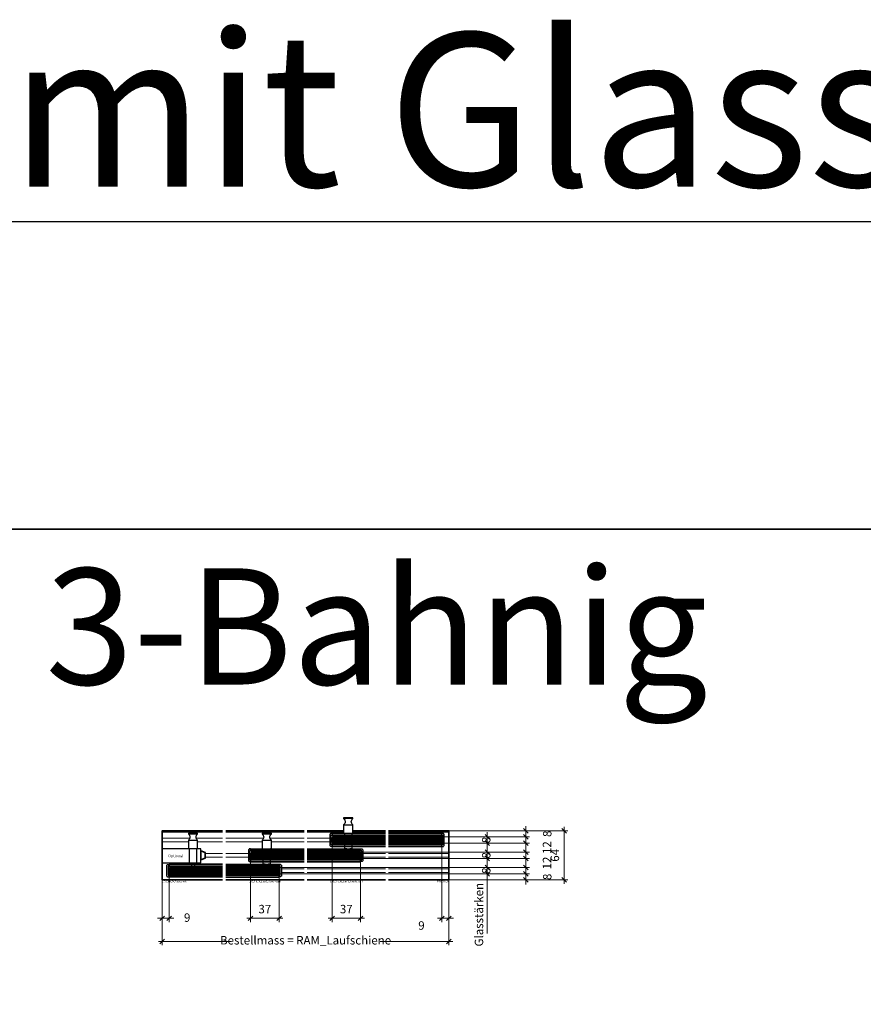
# Model space of a CAD drawing. Units: millimetres. Extents: x 0 to 12000, y 0 to 8000.
# Drawn here: x 1746 to 2844, y 4282 to 5563 of the extents above; entities that cross this region are included whole.
import ezdxf
from ezdxf.enums import TextEntityAlignment as Align

# ---------------------------------------------------------------- set-up
doc = ezdxf.new("R2010")
doc.units = ezdxf.units.MM
doc.linetypes.add('AM_DIN_F_W050', pattern=[6.25, 4.75, -1.5])
doc.layers.add('0 @ 1', color=7, linetype='Continuous')
for name, color, linetype, lineweight in [('Aluminium-AM_0', 40, 'Continuous', 35), ('Aluminium-AM_8', 8, 'Continuous', 18), ('AM_5', 9, 'Continuous', 20), ('AM_8', 251, 'Continuous', 18), ('Glas-AM_1', 94, 'Continuous', 50), ('Glas-AM_5', 9, 'Continuous', 20), ('Glas-AM_6', 10, 'Continuous', 25), ('Glas-AM_8', 251, 'Continuous', 18), ('Kunststoff-AM_0', 204, 'Continuous', 35), ('SchraubenundBeschläge-AM_0', 9, 'Continuous', 35), ('SchraubenundBeschläge-AM_1', 9, 'Continuous', 50), ('SchraubenundBeschläge-AM_3', 9, 'AM_DIN_F_W050', 25), ('SchraubenundBeschläge-AM_6', 9, 'Continuous', 25), ('Zeichnen-AM_2', 4, 'Continuous', 70), ('Zeichnen-AM_6', 10, 'Continuous', 25)]:
    doc.layers.add(name, color=color, linetype=linetype, lineweight=lineweight)
doc.styles.add('Arial', font='ARIALN.TTF')
doc.styles.add('ArialS', font='ARIALN.TTF')
doc.styles.add('PFI', font='ARIALN.TTF')
doc.styles.get("Standard").update_dxf_attribs({"font": 'ARIALN.TTF'})
doc.dimstyles.new('AM_DIN$0', dxfattribs={"dimtxt": 3.5, "dimasz": 2.5, "dimexe": 1, "dimexo": 0, "dimgap": 1.5, "dimtad": 1, "dimdsep": 46, "dimtxsty": 'Standard', "dimblk": 'OBLIQUE', "dimcen": 0, "dimclrd": 256, "dimclre": 256, "dimclrt": 1, "dimazin": 2, "dimtp": 0.1, "dimtm": 0.1, "dimtfac": 0.71, "dimtmove": 2, "dimatfit": 3, "dimfxl": 1, "dimlwd": -1, "dimlwe": -1, "dimarcsym": 0})

# ---------------------------------------------------------------- blocks, each defined once
blk = doc.blocks.new('GGS8_SEITENDECKEL')
at = {"lineweight": -3}
blk.add_lwpolyline([(2, 8.2, 0.198912), (2, 8.2), (0, 8.2, 0.414214), (0, 8.2), (0, 6.1, 0.414214), (0.1, 6), (1.4, 6, -0.414214), (1.5, 5.9), (1.5, -5.9, -0.414214), (1.4, -6), (0.1, -6, 0.414214), (0, -6.1), (0, -8.2, 0.414214), (0, -8.3), (2, -8.3, 0.198912), (2, -8.2), (2.9, -7.3, 0.198912), (3, -7.2), (3, 7.2, 0.198912), (2.9, 7.3)], format="xyb", close=True, dxfattribs=at)
blk = doc.blocks.new('GGS8_BOLZEN_HORIZONTALVERRIEGELUNG')
at = {"lineweight": -3}
for points in [[(16, 12.25), (16, 15.25), (19, 15.25), (19, 15.75)], [(19, 18), (19, 18.25), (23, 18.25), (23, 18)], [(23, 15.75), (23, 15.25), (26, 15.25), (26, 12.25)]]:
    blk.add_lwpolyline(points, dxfattribs=at)
blk.add_lwpolyline([(26, -4.25), (26, -4.75), (27, -4.75), (27, -15.75, 0.5), (27, -23.75), (27, -24.75), (15, -24.75), (15, -23.75, 0.5), (15, -15.75), (15, -4.75), (16, -4.75), (16, -4.25)], format="xyb", dxfattribs=at)
at = {"layer": 'SchraubenundBeschläge-AM_0', "lineweight": -3, "ltscale": 0.5}
for p, q in [((15, -15.75), (27, -15.75)), ((27, -23.75), (15, -23.75))]:
    blk.add_line(p, q, dxfattribs=at)
at = {"layer": 'SchraubenundBeschläge-AM_3', "ltscale": 0.2}
for p, q in [((19, 15.75), (19, 18)), ((23, 15.75), (23, 18)), ((16, -4.25), (16, 12.25)), ((26, 12.25), (26, -4.25))]:
    blk.add_line(p, q, dxfattribs=at)
blk = doc.blocks.new('GGS8_Glas_8mm')
at = {"layer": 'AM_8'}
h = blk.add_hatch(color=134, dxfattribs=at)
h.dxf.hatch_style = 1
h.paths.add_polyline_path([(69.5, 4), (69.5, -4), (1, -4), (0, -3), (0, 3), (1, 4)])
at = {"lineweight": -3}
blk.add_lwpolyline([(69.5, 4), (1, 4), (0, 3), (0, -3), (1, -4), (69.5, -4)], dxfattribs=at)
at = {"layer": 'Glas-AM_8', "lineweight": -3, "ltscale": 0.5}
for p, q in [((69.5, 3), (0, 3)), ((69.5, 2), (0, 2)), ((69.5, 1), (0, 1)), ((69.5, 0), (0, 0)), ((69.5, -1), (0, -1)), ((69.5, -2), (0, -2)), ((69.5, -3), (0, -3))]:
    blk.add_line(p, q, dxfattribs=at)
blk = doc.blocks.new('L-08_3-b_M_1-zu-2_Verschluss-H')
for p, q in [((4, 64), (106, 64)), ((4, 0), (106, 0))]:
    blk.add_line(p, q)
at = {"layer": 'Aluminium-AM_0'}
for points in [[(106, 38), (36.5, 38), (36.5, 40.2), (106, 40.2)], [(106, 23.7), (36.5, 23.7), (36.5, 26), (106, 26)], [(4, 18), (73.5, 18), (73.5, 20.2), (4, 20.2)], [(4, 3.7), (73.5, 3.7), (73.5, 6), (4, 6)]]:
    blk.add_lwpolyline(points, dxfattribs=at)
at = {"layer": 'Aluminium-AM_8'}
for p, q in [((4, 62.2), (106, 62.2)), ((4, 54.5), (53.3, 54.5)), ((61.7, 54.5), (106, 54.5)), ((4, 49.5), (51.5, 49.5)), ((63.5, 49.5), (106, 49.5)), ((4, 34.5), (33.5, 34.5)), ((4, 29.5), (33.5, 29.5)), ((76.5, 14.5), (106, 14.5)), ((76.5, 9.5), (106, 9.5))]:
    blk.add_line(p, q, dxfattribs=at)
at = {"layer": 'Aluminium-AM_0', "lineweight": -3, "ltscale": 0.5, "rotation": 180}
blk.add_blockref('GGS8_SEITENDECKEL', (36.5, 32), dxfattribs=at)
at = {"layer": 'Aluminium-AM_0', "lineweight": -3, "ltscale": 0.5, "xscale": -1, "rotation": 180}
blk.add_blockref('GGS8_SEITENDECKEL', (73.5, 12), dxfattribs=at)
at = {"layer": 'Glas-AM_1'}
blk.add_blockref('GGS8_Glas_8mm', (36.5, 32), dxfattribs=at)
at = {"layer": 'Glas-AM_1', "rotation": 180}
blk.add_blockref('GGS8_Glas_8mm', (73.5, 12), dxfattribs=at)
at = {"layer": 'SchraubenundBeschläge-AM_1', "lineweight": -3, "ltscale": 0.5, "xscale": -1, "rotation": 180}
blk.add_blockref('GGS8_BOLZEN_HORIZONTALVERRIEGELUNG', (36.5, 36), dxfattribs=at)
at = {"layer": 'Zeichnen-AM_6', "style": 'ArialS'}
blk.add_text('L-08_3-b_M_1-zu-2_Verschluss-H', height=2, dxfattribs=at).set_placement((55, -3), align=Align.CENTER)
blk = doc.blocks.new('L-08_3-b_M_2-zu-3_Verschluss-H')
for p, q in [((4, 64), (51.5, 64)), ((63.5, 64), (106, 64)), ((4, 0), (106, 0))]:
    blk.add_line(p, q)
at = {"layer": 'Aluminium-AM_0'}
for points in [[(106, 58), (36.5, 58), (36.5, 60.2), (106, 60.2)], [(4, 38), (73.5, 38), (73.5, 40.2), (4, 40.2)], [(106, 43.7), (36.5, 43.7), (36.5, 46), (106, 46)], [(4, 23.7), (73.5, 23.7), (73.5, 26), (4, 26)]]:
    blk.add_lwpolyline(points, dxfattribs=at)
at = {"layer": 'Aluminium-AM_8'}
for p, q in [((4, 62.2), (51.5, 62.2)), ((4, 54.5), (33.5, 54.5)), ((63.5, 62.2), (106, 62.2)), ((4, 49.5), (33.5, 49.5)), ((76.5, 34.5), (106, 34.5)), ((76.5, 29.5), (106, 29.5)), ((4, 14.5), (106, 14.5)), ((4, 9.5), (106, 9.5))]:
    blk.add_line(p, q, dxfattribs=at)
at = {"layer": 'Aluminium-AM_0', "lineweight": -3, "ltscale": 0.5, "rotation": 180}
blk.add_blockref('GGS8_SEITENDECKEL', (36.5, 52), dxfattribs=at)
at = {"layer": 'Aluminium-AM_0', "lineweight": -3, "ltscale": 0.5, "xscale": -1, "rotation": 180}
blk.add_blockref('GGS8_SEITENDECKEL', (73.5, 32), dxfattribs=at)
at = {"layer": 'Glas-AM_1', "lineweight": -3, "ltscale": 0.5, "xscale": -1, "rotation": 180}
blk.add_blockref('GGS8_Glas_8mm', (36.5, 52), dxfattribs=at)
at = {"layer": 'Glas-AM_1', "lineweight": -3, "ltscale": 0.5, "rotation": 180}
blk.add_blockref('GGS8_Glas_8mm', (73.5, 32), dxfattribs=at)
at = {"layer": 'SchraubenundBeschläge-AM_1', "lineweight": -3, "ltscale": 0.5, "xscale": -1, "rotation": 180}
blk.add_blockref('GGS8_BOLZEN_HORIZONTALVERRIEGELUNG', (36.5, 56), dxfattribs=at)
at = {"layer": 'Zeichnen-AM_6', "style": 'ArialS'}
blk.add_text('L-08_3-b_M_2-zu-3_Verschluss-H', height=2, dxfattribs=at).set_placement((55, -3), align=Align.CENTER)
blk = doc.blocks.new('R-08_3-b_W')
blk.add_lwpolyline([(4, 0), (82.5, 0), (82.5, 64), (4, 64)])
at = {"layer": 'Aluminium-AM_0'}
for points in [[(4, 58), (73.5, 58), (73.5, 60.2), (4, 60.2)], [(4, 43.7), (73.5, 43.7), (73.5, 46), (4, 46)]]:
    blk.add_lwpolyline(points, dxfattribs=at)
at = {"layer": 'Aluminium-AM_8'}
for p, q in [((4, 62.2), (82.5, 62.2)), ((4, 34.5), (82.5, 34.5)), ((4, 29.5), (82.5, 29.5)), ((4, 14.5), (82.5, 14.5)), ((4, 9.5), (82.5, 9.5))]:
    blk.add_line(p, q, dxfattribs=at)
at = {"layer": 'Aluminium-AM_0'}
blk.add_blockref('GGS8_SEITENDECKEL', (73.5, 52), dxfattribs=at)
at = {"layer": 'Glas-AM_1', "extrusion": (0, 0, -1), "zscale": -1}
blk.add_blockref('GGS8_Glas_8mm', (-73.5, 52), dxfattribs=at)
at = {"layer": 'Zeichnen-AM_6', "style": 'ArialS'}
blk.add_text('R-08_3-b_W', height=2, dxfattribs=at).set_placement((82.5, -3), align=Align.RIGHT)
blk = doc.blocks.new('GGS8_SCHUTZPUFFER')
at = {"layer": 'Kunststoff-AM_0', "ltscale": 0.2}
blk.add_lwpolyline([(0.3, 6), (0.3, 5.7), (0.3, -5.7), (0.3, -6), (0, -6), (0, 6)], close=True, dxfattribs=at)
blk.add_lwpolyline([(0.3, 5.7), (6, 3.5), (6, -3.5), (0.3, -5.7)], dxfattribs=at)
blk = doc.blocks.new('GGS8_Endklotz_mit_Horizontalriegel')
at = {"lineweight": -3}
blk.add_lwpolyline([(42, 28.25), (42, 28.75), (43, 28.75), (43, 39.75, -0.5), (43, 47.75), (43, 48.75), (31, 48.75), (31, 47.75, -0.5), (31, 39.75), (31, 28.75), (32, 28.75), (32, 28.25)], format="xyb", dxfattribs=at)
for points in [[(32, 28.25), (-3, 28.25), (-3, 10.25), (32, 10.25)], [(32, 10.25), (47, 10.25), (47, 28.25), (32, 28.25)], [(32, 10.25), (32, 8.75), (35, 8.75), (35, 8.25)], [(35, 6), (35, 5.75), (39, 5.75), (39, 6)], [(39, 8.25), (39, 8.75), (42, 8.75), (42, 10.25)]]:
    blk.add_lwpolyline(points, dxfattribs=at)
at = {"layer": 'SchraubenundBeschläge-AM_0', "lineweight": -3, "ltscale": 0.5}
for p, q in [((43, 47.75), (31, 47.75)), ((31, 39.75), (43, 39.75))]:
    blk.add_line(p, q, dxfattribs=at)
at = {"layer": 'SchraubenundBeschläge-AM_3', "ltscale": 0.2}
for p, q in [((32, 28.25), (32, 10.25)), ((42, 10.25), (42, 28.25)), ((35, 8.25), (35, 6)), ((39, 8.25), (39, 6))]:
    blk.add_line(p, q, dxfattribs=at)
blk.add_blockref('GGS8_SCHUTZPUFFER', (47, 20))
blk = doc.blocks.new('L-08_3-b_W_Riegelblock')
blk.add_lwpolyline([(0, 0), (-78.5, 0), (-78.5, 64), (0, 64)])
at = {"layer": 'Aluminium-AM_0'}
for points in [[(0, 18), (-69.5, 18), (-69.5, 20.3), (0, 20.3)], [(0, 3.8), (-69.5, 3.8), (-69.5, 6), (0, 6)]]:
    blk.add_lwpolyline(points, dxfattribs=at)
at = {"layer": 'Aluminium-AM_8'}
for p, q in [((0, 62.2), (-78.5, 62.2)), ((-42.7, 54.5), (-78.5, 54.5)), ((0, 54.5), (-34.3, 54.5)), ((-44.5, 49.5), (-78.5, 49.5)), ((0, 49.5), (-32.5, 49.5)), ((0, 34.5), (-22.5, 34.5)), ((0, 29.5), (-22.5, 29.5))]:
    blk.add_line(p, q, dxfattribs=at)
at = {"layer": 'Aluminium-AM_0', "xscale": -1}
blk.add_blockref('GGS8_SEITENDECKEL', (-69.5, 12), dxfattribs=at)
at = {"layer": 'Glas-AM_1'}
blk.add_blockref('GGS8_Glas_8mm', (-69.5, 12), dxfattribs=at)
at = {"layer": 'SchraubenundBeschläge-AM_1'}
blk.add_blockref('GGS8_Endklotz_mit_Horizontalriegel', (-75.5, 12), dxfattribs=at)
at = {"layer": 'SchraubenundBeschläge-AM_6', "insert": (-61, 31.3), "char_height": 3.5, "attachment_point": 5, "style": 'ArialS'}
blk.add_mtext_dynamic_manual_height_columns('{\\fArial Narrow|b0|i1|c0|p34;Optional}', width=23.608, gutter_width=10, heights=[0], dxfattribs=at)
at = {"layer": 'Zeichnen-AM_6', "style": 'ArialS'}
blk.add_text('L-08_3-b_W_Riegelblock', height=2, dxfattribs=at).set_placement((-78.5, -3))
blk = doc.blocks.new('_Oblique')
at = {"color": 0, "linetype": 'ByBlock', "lineweight": -2}
blk.add_line((-0.5, -0.5), (0.5, 0.5), dxfattribs=at)
blk = doc.blocks.new('*D565')
at = {"layer": 'AM_5', "transparency": 16777216}
for p, q in [((1931.4, 4443.6), (1931.4, 4358.6)), ((2304.4, 4443.6), (2304.4, 4358.6)), ((1926.4, 4363.6), (2021, 4363.6)), ((2309.4, 4363.6), (2214.8, 4363.6))]:
    blk.add_line(p, q, dxfattribs=at)
at = {"layer": 'Defpoints', "color": 0, "transparency": 16777216}
for p in [(1931.4, 4443.6), (2304.4, 4443.6), (2304.4, 4363.6)]:
    blk.add_point(p, dxfattribs=at)
at = {"layer": 'AM_5', "transparency": 16777216, "xscale": 6, "yscale": 6, "zscale": 6, "rotation": 180}
blk.add_blockref('_Oblique', (1931.4, 4363.6), dxfattribs=at)
at = {"layer": 'AM_5', "transparency": 16777216, "xscale": 6, "yscale": 6, "zscale": 6}
blk.add_blockref('_Oblique', (2304.4, 4363.6), dxfattribs=at)
at = {"layer": 'AM_5', "color": 1, "transparency": 16777216, "insert": (2117.9, 4363.6), "char_height": 11, "attachment_point": 5, "style": 'ArialS'}
blk.add_mtext('Bestellmass = RAM_Laufschiene', dxfattribs=at)
blk = doc.blocks.new('*D566')
at = {"layer": 'AM_5', "transparency": 16777216}
for p, q in [((2046.4, 4472.6), (2046.4, 4388.6)), ((2083.4, 4452.6), (2083.4, 4388.6)), ((2041.4, 4393.6), (2088.4, 4393.6))]:
    blk.add_line(p, q, dxfattribs=at)
at = {"layer": 'Defpoints', "color": 0, "transparency": 16777216}
for p in [(2046.4, 4472.6), (2083.4, 4452.6), (2083.4, 4393.6)]:
    blk.add_point(p, dxfattribs=at)
at = {"layer": 'AM_5', "transparency": 16777216, "xscale": 6, "yscale": 6, "zscale": 6, "rotation": 180}
blk.add_blockref('_Oblique', (2046.4, 4393.6), dxfattribs=at)
at = {"layer": 'AM_5', "transparency": 16777216, "xscale": 6, "yscale": 6, "zscale": 6}
blk.add_blockref('_Oblique', (2083.4, 4393.6), dxfattribs=at)
at = {"layer": 'AM_5', "color": 1, "transparency": 16777216, "insert": (2064.9, 4404.2), "char_height": 11, "attachment_point": 5}
blk.add_mtext('37', dxfattribs=at)
blk = doc.blocks.new('*D567')
at = {"layer": 'AM_5', "transparency": 16777216}
for p, q in [((1940.4, 4452.6), (1940.4, 4388.6)), ((1931.4, 4443.6), (1931.4, 4388.6)), ((1931.4, 4393.6), (1925.4, 4393.6)), ((1931.4, 4393.6), (1940.4, 4393.6)), ((1940.4, 4393.6), (1946.4, 4393.6))]:
    blk.add_line(p, q, dxfattribs=at)
at = {"layer": 'Defpoints', "color": 0, "transparency": 16777216}
for p in [(1940.4, 4452.6), (1931.4, 4443.6), (1940.4, 4393.6)]:
    blk.add_point(p, dxfattribs=at)
at = {"layer": 'AM_5', "transparency": 16777216, "xscale": 6, "yscale": 6, "zscale": 6}
blk.add_blockref('_Oblique', (1931.4, 4393.6), dxfattribs=at)
at = {"layer": 'AM_5', "transparency": 16777216, "xscale": 6, "yscale": 6, "zscale": 6, "rotation": 180}
blk.add_blockref('_Oblique', (1940.4, 4393.6), dxfattribs=at)
at = {"layer": 'AM_5', "color": 1, "transparency": 16777216, "insert": (1963.8, 4393.1), "char_height": 11, "attachment_point": 5}
blk.add_mtext('9', dxfattribs=at)
blk = doc.blocks.new('*D568')
at = {"layer": 'AM_5', "transparency": 16777216}
for p, q in [((2295.4, 4495.6), (2295.4, 4388.6)), ((2304.4, 4443.6), (2304.4, 4388.6)), ((2295.4, 4393.6), (2289.4, 4393.6)), ((2304.4, 4393.6), (2295.4, 4393.6)), ((2304.4, 4393.6), (2310.4, 4393.6))]:
    blk.add_line(p, q, dxfattribs=at)
at = {"layer": 'Defpoints', "color": 0, "transparency": 16777216}
for p in [(2295.4, 4495.6), (2304.4, 4443.6), (2295.4, 4393.6)]:
    blk.add_point(p, dxfattribs=at)
at = {"layer": 'AM_5', "transparency": 16777216, "xscale": 6, "yscale": 6, "zscale": 6}
blk.add_blockref('_Oblique', (2295.4, 4393.6), dxfattribs=at)
at = {"layer": 'AM_5', "transparency": 16777216, "xscale": 6, "yscale": 6, "zscale": 6, "rotation": 180}
blk.add_blockref('_Oblique', (2304.4, 4393.6), dxfattribs=at)
at = {"layer": 'AM_5', "color": 1, "transparency": 16777216, "insert": (2268.7, 4382.8), "char_height": 11, "attachment_point": 5}
blk.add_mtext('9', dxfattribs=at)
blk = doc.blocks.new('*D579')
at = {"layer": 'AM_5', "transparency": 16777216}
for p, q in [((2152.4, 4495.6), (2152.4, 4388.6)), ((2189.4, 4475.6), (2189.4, 4388.6)), ((2147.4, 4393.6), (2194.4, 4393.6))]:
    blk.add_line(p, q, dxfattribs=at)
at = {"layer": 'Defpoints', "color": 0, "transparency": 16777216}
for p in [(2152.4, 4495.6), (2189.4, 4475.6), (2189.4, 4393.6)]:
    blk.add_point(p, dxfattribs=at)
at = {"layer": 'AM_5', "transparency": 16777216, "xscale": 6, "yscale": 6, "zscale": 6, "rotation": 180}
blk.add_blockref('_Oblique', (2152.4, 4393.6), dxfattribs=at)
at = {"layer": 'AM_5', "transparency": 16777216, "xscale": 6, "yscale": 6, "zscale": 6}
blk.add_blockref('_Oblique', (2189.4, 4393.6), dxfattribs=at)
at = {"layer": 'AM_5', "color": 1, "transparency": 16777216, "insert": (2170.9, 4404.2), "char_height": 11, "attachment_point": 5}
blk.add_mtext('37', dxfattribs=at)
blk = doc.blocks.new('*D522')
at = {"layer": 'AM_5', "transparency": 16777216}
for p, q in [((2294.4, 4499.6), (2359.4, 4499.6)), ((2354.4, 4499.6), (2354.4, 4505.6)), ((2354.4, 4499.6), (2354.4, 4491.6)), ((2294.4, 4491.6), (2359.4, 4491.6)), ((2354.4, 4491.6), (2354.4, 4485.6))]:
    blk.add_line(p, q, dxfattribs=at)
at = {"layer": 'Defpoints', "color": 0, "transparency": 16777216}
for p in [(2294.4, 4499.6), (2294.4, 4491.6), (2354.4, 4491.6)]:
    blk.add_point(p, dxfattribs=at)
at = {"layer": 'AM_5', "transparency": 16777216, "xscale": 6, "yscale": 6, "zscale": 6}
for p, rotation in [((2354.4, 4499.6), 270), ((2354.4, 4491.6), 90)]:
    blk.add_blockref('_Oblique', p, dxfattribs=dict(at, rotation=rotation))
at = {"layer": 'AM_5', "color": 1, "transparency": 16777216, "insert": (2354.4, 4495.6), "char_height": 11, "attachment_point": 5, "rotation": 90}
blk.add_mtext('8', dxfattribs=at)
blk = doc.blocks.new('*D523')
at = {"layer": 'AM_5', "transparency": 16777216}
for p, q in [((2188.4, 4479.6), (2359.4, 4479.6)), ((2354.4, 4479.6), (2354.4, 4485.6)), ((2354.4, 4479.6), (2354.4, 4471.6)), ((2188.4, 4471.6), (2359.4, 4471.6)), ((2354.4, 4471.6), (2354.4, 4465.6))]:
    blk.add_line(p, q, dxfattribs=at)
at = {"layer": 'Defpoints', "color": 0, "transparency": 16777216}
for p in [(2188.4, 4479.6), (2188.4, 4471.6), (2354.4, 4471.6)]:
    blk.add_point(p, dxfattribs=at)
at = {"layer": 'AM_5', "transparency": 16777216, "xscale": 6, "yscale": 6, "zscale": 6}
for p, rotation in [((2354.4, 4479.6), 270), ((2354.4, 4471.6), 90)]:
    blk.add_blockref('_Oblique', p, dxfattribs=dict(at, rotation=rotation))
at = {"layer": 'AM_5', "color": 1, "transparency": 16777216, "insert": (2354.4, 4475.6), "char_height": 11, "attachment_point": 5, "rotation": 90}
blk.add_mtext('8', dxfattribs=at)
blk = doc.blocks.new('*D524')
at = {"layer": 'AM_5', "transparency": 16777216}
for p, q in [((2294.4, 4491.6), (2409.4, 4491.6)), ((2404.4, 4496.6), (2404.4, 4474.6)), ((2188.4, 4479.6), (2409.4, 4479.6))]:
    blk.add_line(p, q, dxfattribs=at)
at = {"layer": 'Defpoints', "color": 0, "transparency": 16777216}
for p in [(2294.4, 4491.6), (2188.4, 4479.6), (2404.4, 4479.6)]:
    blk.add_point(p, dxfattribs=at)
at = {"layer": 'AM_5', "transparency": 16777216, "xscale": 6, "yscale": 6, "zscale": 6}
for p, rotation in [((2404.4, 4491.6), 90), ((2404.4, 4479.6), 270)]:
    blk.add_blockref('_Oblique', p, dxfattribs=dict(at, rotation=rotation))
at = {"layer": 'AM_5', "color": 1, "transparency": 16777216, "insert": (2433.5, 4485.6), "char_height": 11, "attachment_point": 5, "rotation": 90}
blk.add_mtext('12', dxfattribs=at)
blk = doc.blocks.new('*D762')
at = {"layer": 'AM_5', "transparency": 16777216}
for p, q in [((2454.4, 4438.6), (2454.4, 4512.6)), ((2304.4, 4507.6), (2459.4, 4507.6)), ((2304.4, 4443.6), (2459.4, 4443.6))]:
    blk.add_line(p, q, dxfattribs=at)
at = {"layer": 'Defpoints', "color": 0, "transparency": 16777216}
for p in [(2304.4, 4507.6), (2454.4, 4507.6), (2304.4, 4443.6)]:
    blk.add_point(p, dxfattribs=at)
at = {"layer": 'AM_5', "transparency": 16777216, "xscale": 6, "yscale": 6, "zscale": 6}
for p, rotation in [((2454.4, 4507.6), 90), ((2454.4, 4443.6), 270)]:
    blk.add_blockref('_Oblique', p, dxfattribs=dict(at, rotation=rotation))
at = {"layer": 'AM_5', "color": 1, "transparency": 16777216, "insert": (2443.8, 4475.6), "char_height": 11, "attachment_point": 5, "rotation": 90}
blk.add_mtext('64', dxfattribs=at)
blk = doc.blocks.new('*D525')
at = {"layer": 'AM_5', "transparency": 16777216}
for p, q in [((2404.4, 4476.6), (2404.4, 4454.6)), ((2188.4, 4471.6), (2409.4, 4471.6)), ((2082.4, 4459.6), (2409.4, 4459.6))]:
    blk.add_line(p, q, dxfattribs=at)
at = {"layer": 'Defpoints', "color": 0, "transparency": 16777216}
for p in [(2188.4, 4471.6), (2082.4, 4459.6), (2404.4, 4459.6)]:
    blk.add_point(p, dxfattribs=at)
at = {"layer": 'AM_5', "transparency": 16777216, "xscale": 6, "yscale": 6, "zscale": 6}
for p, rotation in [((2404.4, 4471.6), 90), ((2404.4, 4459.6), 270)]:
    blk.add_blockref('_Oblique', p, dxfattribs=dict(at, rotation=rotation))
at = {"layer": 'AM_5', "color": 1, "transparency": 16777216, "insert": (2433.5, 4465.6), "char_height": 11, "attachment_point": 5, "rotation": 90}
blk.add_mtext('12', dxfattribs=at)
blk = doc.blocks.new('*D526')
at = {"layer": 'AM_5', "transparency": 16777216}
for p, q in [((2354.4, 4459.6), (2354.4, 4465.6)), ((2082.4, 4459.6), (2359.4, 4459.6)), ((2082.4, 4451.6), (2359.4, 4451.6)), ((2354.4, 4459.6), (2354.4, 4451.6)), ((2354.4, 4451.6), (2354.4, 4445.6))]:
    blk.add_line(p, q, dxfattribs=at)
at = {"layer": 'Defpoints', "color": 0, "transparency": 16777216}
for p in [(2082.4, 4459.6), (2082.4, 4451.6), (2354.4, 4451.6)]:
    blk.add_point(p, dxfattribs=at)
at = {"layer": 'AM_5', "transparency": 16777216, "xscale": 6, "yscale": 6, "zscale": 6}
for p, rotation in [((2354.4, 4459.6), 270), ((2354.4, 4451.6), 90)]:
    blk.add_blockref('_Oblique', p, dxfattribs=dict(at, rotation=rotation))
at = {"layer": 'AM_5', "color": 1, "transparency": 16777216, "insert": (2354.4, 4455.6), "char_height": 11, "attachment_point": 5, "rotation": 90}
blk.add_mtext('8', dxfattribs=at)
blk = doc.blocks.new('*D750')
at = {"layer": 'AM_5', "transparency": 16777216}
for p, q in [((2404.4, 4507.6), (2404.4, 4513.6)), ((2294.4, 4499.6), (2409.4, 4499.6)), ((2304.4, 4507.6), (2409.4, 4507.6)), ((2404.4, 4499.6), (2404.4, 4507.6)), ((2404.4, 4499.6), (2404.4, 4493.6))]:
    blk.add_line(p, q, dxfattribs=at)
at = {"layer": 'Defpoints', "color": 0, "transparency": 16777216}
for p in [(2294.4, 4499.6), (2304.4, 4507.6), (2404.4, 4507.6)]:
    blk.add_point(p, dxfattribs=at)
at = {"layer": 'AM_5', "transparency": 16777216, "xscale": 6, "yscale": 6, "zscale": 6}
for p, rotation in [((2404.4, 4507.6), 270), ((2404.4, 4499.6), 90)]:
    blk.add_blockref('_Oblique', p, dxfattribs=dict(at, rotation=rotation))
at = {"layer": 'AM_5', "color": 1, "transparency": 16777216, "insert": (2433.8, 4503.6), "char_height": 11, "attachment_point": 5, "rotation": 90}
blk.add_mtext('8', dxfattribs=at)
blk = doc.blocks.new('*D751')
at = {"layer": 'AM_5', "transparency": 16777216}
for p, q in [((2304.4, 4451.6), (2409.4, 4451.6)), ((2404.4, 4451.6), (2404.4, 4457.6)), ((2404.4, 4451.6), (2404.4, 4443.6)), ((2304.4, 4443.6), (2409.4, 4443.6)), ((2404.4, 4443.6), (2404.4, 4437.6))]:
    blk.add_line(p, q, dxfattribs=at)
at = {"layer": 'Defpoints', "color": 0, "transparency": 16777216}
for p in [(2304.4, 4451.6), (2304.4, 4443.6), (2404.4, 4443.6)]:
    blk.add_point(p, dxfattribs=at)
at = {"layer": 'AM_5', "transparency": 16777216, "xscale": 6, "yscale": 6, "zscale": 6}
for p, rotation in [((2404.4, 4451.6), 270), ((2404.4, 4443.6), 90)]:
    blk.add_blockref('_Oblique', p, dxfattribs=dict(at, rotation=rotation))
at = {"layer": 'AM_5', "color": 1, "transparency": 16777216, "insert": (2433.8, 4447.6), "char_height": 11, "attachment_point": 5, "rotation": 90}
blk.add_mtext('8', dxfattribs=at)

msp = doc.modelspace()

# ---------------------------------------------------------------- linework, layer by layer
for points in [[(500, 4900), (5299.59791426, 4900), (5299.59791426, 5300), (500, 5300)], [(1700, 3000), (2900, 3000), (2900, 4900), (1700, 4900)]]:
    msp.add_lwpolyline(points, close=True)
at = {"layer": 'Glas-AM_5'}
msp.add_line((2354.42670864, 4445.59462754), (2354.42670864, 4373.792577), dxfattribs=at)

# ---------------------------------------------------------------- block references
at = {"layer": 'Aluminium-AM_0'}
for name, p in [('L-08_3-b_M_2-zu-3_Verschluss-H', (2115.92670864, 4443.59462754)), ('L-08_3-b_W_Riegelblock', (2009.92670864, 4443.59462754)), ('L-08_3-b_M_1-zu-2_Verschluss-H', (2009.92670864, 4443.59462754)), ('R-08_3-b_W', (2221.92670864, 4443.59462754))]:
    msp.add_blockref(name, p, dxfattribs=at)

# ---------------------------------------------------------------- texts
at = {"layer": '0 @ 1', "insert": (1779.33292158, 4849.08500639), "char_height": 151.2, "attachment_point": 1, "style": 'PFI'}
msp.add_mtext('3-Bahnig', dxfattribs=at)
at = {"layer": 'Glas-AM_6', "insert": (2349.02494391, 4439.70352407), "char_height": 11, "attachment_point": 9, "rotation": 90, "style": 'ArialS'}
msp.add_mtext_dynamic_manual_height_columns('Glasstärken', width=49.8227420265, gutter_width=35, heights=[0], dxfattribs=at)
at = {"layer": 'Zeichnen-AM_2', "insert": (606.6426799, 5012.75019932), "char_height": 100, "width": 2995.9562130378, "attachment_point": 7, "style": 'Arial'}
msp.add_mtext('{\\H2x;Schnitte mit Glasstärke 8mm}', dxfattribs=at)

# ---------------------------------------------------------------- dimensions: what is measured, and where the dimension line sits
at = {"layer": 'AM_5'}
for base, p1, p2, picture, middle in [((2404.42670864, 4507.59462754), (2294.42670864, 4499.59462754), (2304.42670864, 4507.59462754), '*D750', (2433.77561723, 4503.59462754)), ((2454.42670864, 4507.59462754), (2304.42670864, 4443.59462754), (2304.42670864, 4507.59462754), '*D762', (2443.81040577, 4475.59462754)), ((2404.42670864, 4479.59462754), (2294.42670864, 4491.59462754), (2188.42670864, 4479.59462754), '*D524', (2433.49423934, 4485.59462754)), ((2404.42670864, 4459.59462754), (2188.42670864, 4471.59462754), (2082.42670864, 4459.59462754), '*D525', (2433.49423934, 4465.59462754)), ((2404.42670864, 4443.59462754), (2304.42670864, 4451.59462754), (2304.42670864, 4443.59462754), '*D751', (2433.77561723, 4447.59462754))]:
    dim = msp.add_linear_dim(base=base, p1=p1, p2=p2, angle=90, dimstyle='AM_DIN$0', override={"dimscale": 5, "dimtxt": 2.2, "dimasz": 1.2, "dimexe": 1, "dimgap": 1, "dimdle": 1}, dxfattribs=at)
    dim.commit()
    dim.dimension.update_dxf_attribs({"geometry": picture, "text_midpoint": middle})
for base, p1, p2, angle, picture, middle in [((2354.42670864, 4491.59462754), (2294.42670864, 4499.59462754), (2294.42670864, 4491.59462754), 90, '*D522', (2354.42670864, 4495.59462754)), ((2295.42670864, 4393.59462754), (2304.42670864, 4443.59462754), (2295.42670864, 4495.59462754), 180, '*D568', (2268.73953944, 4382.80334211)), ((2354.42670864, 4471.59462754), (2188.42670864, 4479.59462754), (2188.42670864, 4471.59462754), 90, '*D523', (2354.42670864, 4475.59462754)), ((2354.42670864, 4451.59462754), (2082.42670864, 4459.59462754), (2082.42670864, 4451.59462754), 90, '*D526', (2354.42670864, 4455.59462754))]:
    dim = msp.add_linear_dim(base=base, p1=p1, p2=p2, angle=angle, dimstyle='AM_DIN$0', override={"dimscale": 5, "dimtxt": 2.2, "dimasz": 1.2, "dimexe": 1, "dimgap": 1, "dimdle": 1}, dxfattribs=at)
    dim.commit()
    dim.dimension.update_dxf_attribs({"geometry": picture, "text_midpoint": middle, "dimtype": 160})
for base, p1, p2, picture, middle in [((2189.42670864, 4393.59462754), (2152.42670864, 4495.59462754), (2189.42670864, 4475.59462754), '*D579', (2170.92670864, 4404.2109304)), ((2083.42670864, 4393.59462754), (2046.42670864, 4472.59462754), (2083.42670864, 4452.59462754), '*D566', (2064.92670864, 4404.2109304))]:
    dim = msp.add_linear_dim(base=base, p1=p1, p2=p2, dimstyle='AM_DIN$0', override={"dimscale": 5, "dimtxt": 2.2, "dimasz": 1.2, "dimexe": 1, "dimgap": 1, "dimdle": 1}, dxfattribs=at)
    dim.commit()
    dim.dimension.update_dxf_attribs({"geometry": picture, "text_midpoint": middle})
dim = msp.add_linear_dim(base=(1940.42670864, 4393.59462754), p1=(1931.42670864, 4443.59462754), p2=(1940.42670864, 4452.59462754), dimstyle='AM_DIN$0', override={"dimscale": 5, "dimtxt": 2.2, "dimasz": 1.2, "dimexe": 1, "dimgap": 1, "dimdle": 1}, dxfattribs=at)
dim.commit()
dim.dimension.update_dxf_attribs({"geometry": '*D567', "text_midpoint": (1963.79701677, 4393.09185929), "dimtype": 160})
dim = msp.add_linear_dim(base=(2304.42670864, 4363.59462754), p1=(1931.42670864, 4443.59462754), p2=(2304.42670864, 4443.59462754), text='Bestellmass = RAM_Laufschiene', dimstyle='AM_DIN$0', override={"dimscale": 5, "dimtxt": 2.2, "dimasz": 1.2, "dimexe": 1, "dimgap": 1, "dimtxsty": 'ArialS', "dimblk1": 'Oblique', "dimblk2": 'Oblique', "dimsah": 1, "dimdle": 1}, dxfattribs=at)
dim.commit()
dim.dimension.update_dxf_attribs({"geometry": '*D565', "text_midpoint": (2117.92670864, 4363.59462754), "dimtype": 160})

doc.saveas('drawing.dxf')
